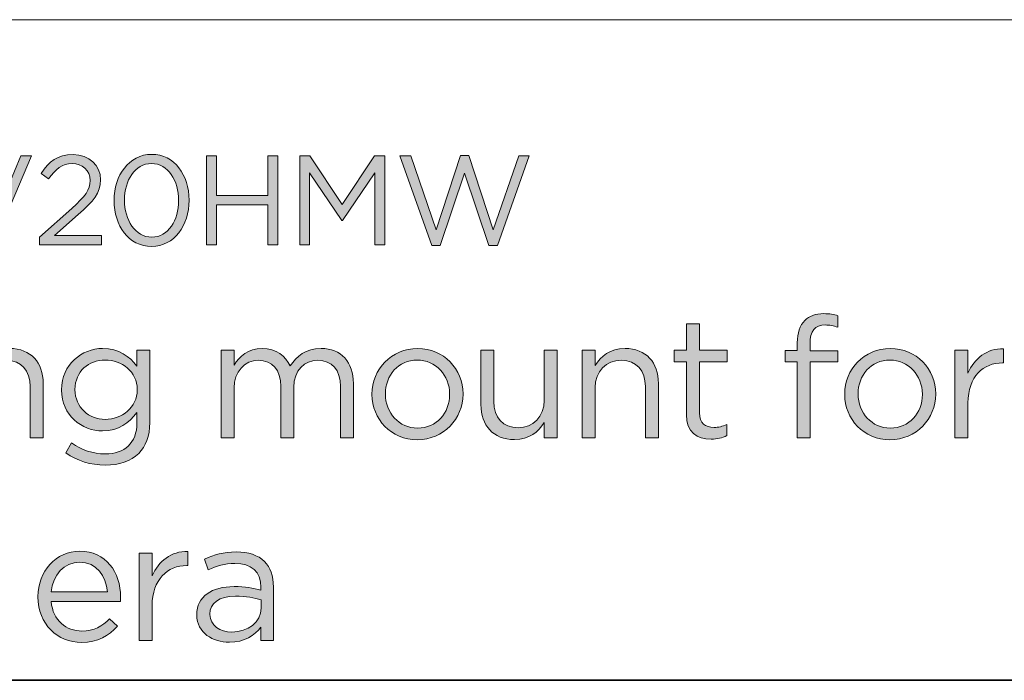
# Model space of a CAD drawing. Units: inches. Extents: x 0.5 to 16.1, y 0.5 to 11.2.
# Drawn here: x 12.2 to 13.2, y 0.5 to 1.2 of the extents above; entities that cross this region are included whole.
import ezdxf

# ---------------------------------------------------------------- set-up
doc = ezdxf.new("R2010")
doc.units = ezdxf.units.IN
doc.header["$MEASUREMENT"] = 0
doc.layers.add('Layer 1', color=7, linetype='Continuous', lineweight=0)

# ---------------------------------------------------------------- blocks, each defined once
blk = doc.blocks.new('Block_2')
at = {"layer": 'Layer 1', "true_color": 0x231f20, "transparency": 33554687}
h = blk.add_hatch(color=250, dxfattribs=at)
h.dxf.hatch_style = 2
edge = h.paths.add_edge_path()
edge.add_spline(control_points=[(12.0925, 1.0411), (12.0925, 1.0411), (12.1046, 1.0411), (12.1046, 1.0411), (12.1046, 1.0411), (12.1389, 0.9581), (12.1389, 0.9581), (12.1389, 0.9581), (12.1734, 1.0411), (12.1734, 1.0411), (12.1734, 1.0411), (12.1851, 1.0411), (12.1851, 1.0411), (12.1851, 1.0411), (12.1436, 0.944), (12.1436, 0.944), (12.1436, 0.944), (12.134, 0.944), (12.134, 0.944), (12.134, 0.944), (12.0925, 1.0411), (12.0925, 1.0411)], knot_values=[0, 0, 0, 0, 1, 1, 1, 2, 2, 2, 3, 3, 3, 4, 4, 4, 5, 5, 5, 6, 6, 6, 7, 7, 7, 7], degree=3, periodic=0)
h = blk.add_hatch(color=250, dxfattribs=at)
h.dxf.hatch_style = 2
edge = h.paths.add_edge_path()
edge.add_spline(control_points=[(12.1937, 0.9531), (12.1937, 0.9531), (12.2287, 0.984), (12.2287, 0.984), (12.2434, 0.9972), (12.2488, 1.0046), (12.2488, 1.0143), (12.2488, 1.0256), (12.2398, 1.0327), (12.2294, 1.0327), (12.2183, 1.0327), (12.2112, 1.0269), (12.2035, 1.0162), (12.2035, 1.0162), (12.1955, 1.022), (12.1955, 1.022), (12.2041, 1.0349), (12.2132, 1.0425), (12.2302, 1.0425), (12.2475, 1.0425), (12.2601, 1.0309), (12.2601, 1.0152), (12.2601, 1.0152), (12.2601, 1.015), (12.2601, 1.015), (12.2601, 1.0009), (12.2526, 0.9922), (12.2357, 0.9775), (12.2357, 0.9775), (12.2099, 0.9546), (12.2099, 0.9546), (12.2099, 0.9546), (12.261, 0.9546), (12.261, 0.9546), (12.261, 0.9546), (12.261, 0.9447), (12.261, 0.9447), (12.261, 0.9447), (12.1937, 0.9447), (12.1937, 0.9447), (12.1937, 0.9447), (12.1937, 0.9531), (12.1937, 0.9531)], knot_values=[0, 0, 0, 0, 1, 1, 1, 2, 2, 2, 3, 3, 3, 4, 4, 4, 5, 5, 5, 6, 6, 6, 7, 7, 7, 8, 8, 8, 9, 9, 9, 10, 10, 10, 11, 11, 11, 12, 12, 12, 13, 13, 13, 14, 14, 14, 14], degree=3, periodic=0)
h = blk.add_hatch(color=250, dxfattribs=at)
h.dxf.hatch_style = 2
edge = h.paths.add_edge_path()
edge.add_spline(control_points=[(12.3448, 0.9926), (12.3448, 0.9926), (12.3448, 0.9929), (12.3448, 0.9929), (12.3448, 1.014), (12.3333, 1.0329), (12.3154, 1.0329), (12.2973, 1.0329), (12.286, 1.0144), (12.286, 0.9932), (12.286, 0.9932), (12.286, 0.9929), (12.286, 0.9929), (12.286, 0.9718), (12.2976, 0.953), (12.3156, 0.953), (12.3337, 0.953), (12.3448, 0.9716), (12.3448, 0.9926)], knot_values=[0, 0, 0, 0, 1, 1, 1, 2, 2, 2, 3, 3, 3, 4, 4, 4, 5, 5, 5, 6, 6, 6, 6], degree=3, periodic=0)
edge = h.paths.add_edge_path()
edge.add_spline(control_points=[(12.2747, 0.9926), (12.2747, 0.9926), (12.2747, 0.9929), (12.2747, 0.9929), (12.2747, 1.0199), (12.2908, 1.0428), (12.3156, 1.0428), (12.3404, 1.0428), (12.3561, 1.0202), (12.3561, 0.9932), (12.3561, 0.9932), (12.3561, 0.9929), (12.3561, 0.9929), (12.3561, 0.9659), (12.3402, 0.943), (12.3154, 0.943), (12.2904, 0.943), (12.2747, 0.9656), (12.2747, 0.9926)], knot_values=[0, 0, 0, 0, 1, 1, 1, 2, 2, 2, 3, 3, 3, 4, 4, 4, 5, 5, 5, 6, 6, 6, 6], degree=3, periodic=0)
h = blk.add_hatch(color=250, dxfattribs=at)
h.dxf.hatch_style = 2
edge = h.paths.add_edge_path()
edge.add_spline(control_points=[(12.3749, 1.0411), (12.3749, 1.0411), (12.3858, 1.0411), (12.3858, 1.0411), (12.3858, 1.0411), (12.3858, 0.9983), (12.3858, 0.9983), (12.3858, 0.9983), (12.4415, 0.9983), (12.4415, 0.9983), (12.4415, 0.9983), (12.4415, 1.0411), (12.4415, 1.0411), (12.4415, 1.0411), (12.4523, 1.0411), (12.4523, 1.0411), (12.4523, 1.0411), (12.4523, 0.9447), (12.4523, 0.9447), (12.4523, 0.9447), (12.4415, 0.9447), (12.4415, 0.9447), (12.4415, 0.9447), (12.4415, 0.9881), (12.4415, 0.9881), (12.4415, 0.9881), (12.3858, 0.9881), (12.3858, 0.9881), (12.3858, 0.9881), (12.3858, 0.9447), (12.3858, 0.9447), (12.3858, 0.9447), (12.3749, 0.9447), (12.3749, 0.9447), (12.3749, 0.9447), (12.3749, 1.0411), (12.3749, 1.0411)], knot_values=[0, 0, 0, 0, 1, 1, 1, 2, 2, 2, 3, 3, 3, 4, 4, 4, 5, 5, 5, 6, 6, 6, 7, 7, 7, 8, 8, 8, 9, 9, 9, 10, 10, 10, 11, 11, 11, 12, 12, 12, 12], degree=3, periodic=0)
h = blk.add_hatch(color=250, dxfattribs=at)
h.dxf.hatch_style = 2
edge = h.paths.add_edge_path()
edge.add_spline(control_points=[(12.4762, 1.0411), (12.4762, 1.0411), (12.4873, 1.0411), (12.4873, 1.0411), (12.4873, 1.0411), (12.5224, 0.9885), (12.5224, 0.9885), (12.5224, 0.9885), (12.5575, 1.0411), (12.5575, 1.0411), (12.5575, 1.0411), (12.5685, 1.0411), (12.5685, 1.0411), (12.5685, 1.0411), (12.5685, 0.9447), (12.5685, 0.9447), (12.5685, 0.9447), (12.5576, 0.9447), (12.5576, 0.9447), (12.5576, 0.9447), (12.5576, 1.0228), (12.5576, 1.0228), (12.5576, 1.0228), (12.5225, 0.9712), (12.5225, 0.9712), (12.5225, 0.9712), (12.522, 0.9712), (12.522, 0.9712), (12.522, 0.9712), (12.4868, 1.0227), (12.4868, 1.0227), (12.4868, 1.0227), (12.4868, 0.9447), (12.4868, 0.9447), (12.4868, 0.9447), (12.4762, 0.9447), (12.4762, 0.9447), (12.4762, 0.9447), (12.4762, 1.0411), (12.4762, 1.0411)], knot_values=[0, 0, 0, 0, 1, 1, 1, 2, 2, 2, 3, 3, 3, 4, 4, 4, 5, 5, 5, 6, 6, 6, 7, 7, 7, 8, 8, 8, 9, 9, 9, 10, 10, 10, 11, 11, 11, 12, 12, 12, 13, 13, 13, 13], degree=3, periodic=0)
h = blk.add_hatch(color=250, dxfattribs=at)
h.dxf.hatch_style = 2
edge = h.paths.add_edge_path()
edge.add_spline(control_points=[(12.585, 1.0411), (12.585, 1.0411), (12.5968, 1.0411), (12.5968, 1.0411), (12.5968, 1.0411), (12.6244, 0.9608), (12.6244, 0.9608), (12.6244, 0.9608), (12.6508, 1.0414), (12.6508, 1.0414), (12.6508, 1.0414), (12.6598, 1.0414), (12.6598, 1.0414), (12.6598, 1.0414), (12.6862, 0.9608), (12.6862, 0.9608), (12.6862, 0.9608), (12.7138, 1.0411), (12.7138, 1.0411), (12.7138, 1.0411), (12.7252, 1.0411), (12.7252, 1.0411), (12.7252, 1.0411), (12.6908, 0.944), (12.6908, 0.944), (12.6908, 0.944), (12.6815, 0.944), (12.6815, 0.944), (12.6815, 0.944), (12.6551, 1.0223), (12.6551, 1.0223), (12.6551, 1.0223), (12.6285, 0.944), (12.6285, 0.944), (12.6285, 0.944), (12.6194, 0.944), (12.6194, 0.944), (12.6194, 0.944), (12.585, 1.0411), (12.585, 1.0411)], knot_values=[0, 0, 0, 0, 1, 1, 1, 2, 2, 2, 3, 3, 3, 4, 4, 4, 5, 5, 5, 6, 6, 6, 7, 7, 7, 8, 8, 8, 9, 9, 9, 10, 10, 10, 11, 11, 11, 12, 12, 12, 13, 13, 13, 13], degree=3, periodic=0)
at = {"layer": 'Layer 1'}
for points, knots in [([(12.0925, 1.0411), (12.0925, 1.0411), (12.1046, 1.0411), (12.1046, 1.0411), (12.1046, 1.0411), (12.1389, 0.9581), (12.1389, 0.9581), (12.1389, 0.9581), (12.1734, 1.0411), (12.1734, 1.0411), (12.1734, 1.0411), (12.1851, 1.0411), (12.1851, 1.0411), (12.1851, 1.0411), (12.1436, 0.944), (12.1436, 0.944), (12.1436, 0.944), (12.134, 0.944), (12.134, 0.944), (12.134, 0.944), (12.0925, 1.0411), (12.0925, 1.0411)], [0, 0, 0, 0, 1, 1, 1, 2, 2, 2, 3, 3, 3, 4, 4, 4, 5, 5, 5, 6, 6, 6, 7, 7, 7, 7]), ([(12.1937, 0.9531), (12.1937, 0.9531), (12.2287, 0.984), (12.2287, 0.984), (12.2434, 0.9972), (12.2488, 1.0046), (12.2488, 1.0143), (12.2488, 1.0256), (12.2398, 1.0327), (12.2294, 1.0327), (12.2183, 1.0327), (12.2112, 1.0269), (12.2035, 1.0162), (12.2035, 1.0162), (12.1955, 1.022), (12.1955, 1.022), (12.2041, 1.0349), (12.2132, 1.0425), (12.2302, 1.0425), (12.2475, 1.0425), (12.2601, 1.0309), (12.2601, 1.0152), (12.2601, 1.0152), (12.2601, 1.015), (12.2601, 1.015), (12.2601, 1.0009), (12.2526, 0.9922), (12.2357, 0.9775), (12.2357, 0.9775), (12.2099, 0.9546), (12.2099, 0.9546), (12.2099, 0.9546), (12.261, 0.9546), (12.261, 0.9546), (12.261, 0.9546), (12.261, 0.9447), (12.261, 0.9447), (12.261, 0.9447), (12.1937, 0.9447), (12.1937, 0.9447), (12.1937, 0.9447), (12.1937, 0.9531), (12.1937, 0.9531)], [0, 0, 0, 0, 1, 1, 1, 2, 2, 2, 3, 3, 3, 4, 4, 4, 5, 5, 5, 6, 6, 6, 7, 7, 7, 8, 8, 8, 9, 9, 9, 10, 10, 10, 11, 11, 11, 12, 12, 12, 13, 13, 13, 14, 14, 14, 14]), ([(12.2747, 0.9926), (12.2747, 0.9926), (12.2747, 0.9929), (12.2747, 0.9929), (12.2747, 1.0199), (12.2908, 1.0428), (12.3156, 1.0428), (12.3404, 1.0428), (12.3561, 1.0202), (12.3561, 0.9932), (12.3561, 0.9932), (12.3561, 0.9929), (12.3561, 0.9929), (12.3561, 0.9659), (12.3402, 0.943), (12.3154, 0.943), (12.2904, 0.943), (12.2747, 0.9656), (12.2747, 0.9926)], [0, 0, 0, 0, 1, 1, 1, 2, 2, 2, 3, 3, 3, 4, 4, 4, 5, 5, 5, 6, 6, 6, 6]), ([(12.3749, 1.0411), (12.3749, 1.0411), (12.3858, 1.0411), (12.3858, 1.0411), (12.3858, 1.0411), (12.3858, 0.9983), (12.3858, 0.9983), (12.3858, 0.9983), (12.4415, 0.9983), (12.4415, 0.9983), (12.4415, 0.9983), (12.4415, 1.0411), (12.4415, 1.0411), (12.4415, 1.0411), (12.4523, 1.0411), (12.4523, 1.0411), (12.4523, 1.0411), (12.4523, 0.9447), (12.4523, 0.9447), (12.4523, 0.9447), (12.4415, 0.9447), (12.4415, 0.9447), (12.4415, 0.9447), (12.4415, 0.9881), (12.4415, 0.9881), (12.4415, 0.9881), (12.3858, 0.9881), (12.3858, 0.9881), (12.3858, 0.9881), (12.3858, 0.9447), (12.3858, 0.9447), (12.3858, 0.9447), (12.3749, 0.9447), (12.3749, 0.9447), (12.3749, 0.9447), (12.3749, 1.0411), (12.3749, 1.0411)], [0, 0, 0, 0, 1, 1, 1, 2, 2, 2, 3, 3, 3, 4, 4, 4, 5, 5, 5, 6, 6, 6, 7, 7, 7, 8, 8, 8, 9, 9, 9, 10, 10, 10, 11, 11, 11, 12, 12, 12, 12]), ([(12.4762, 1.0411), (12.4762, 1.0411), (12.4873, 1.0411), (12.4873, 1.0411), (12.4873, 1.0411), (12.5224, 0.9885), (12.5224, 0.9885), (12.5224, 0.9885), (12.5575, 1.0411), (12.5575, 1.0411), (12.5575, 1.0411), (12.5685, 1.0411), (12.5685, 1.0411), (12.5685, 1.0411), (12.5685, 0.9447), (12.5685, 0.9447), (12.5685, 0.9447), (12.5576, 0.9447), (12.5576, 0.9447), (12.5576, 0.9447), (12.5576, 1.0228), (12.5576, 1.0228), (12.5576, 1.0228), (12.5225, 0.9712), (12.5225, 0.9712), (12.5225, 0.9712), (12.522, 0.9712), (12.522, 0.9712), (12.522, 0.9712), (12.4868, 1.0227), (12.4868, 1.0227), (12.4868, 1.0227), (12.4868, 0.9447), (12.4868, 0.9447), (12.4868, 0.9447), (12.4762, 0.9447), (12.4762, 0.9447), (12.4762, 0.9447), (12.4762, 1.0411), (12.4762, 1.0411)], [0, 0, 0, 0, 1, 1, 1, 2, 2, 2, 3, 3, 3, 4, 4, 4, 5, 5, 5, 6, 6, 6, 7, 7, 7, 8, 8, 8, 9, 9, 9, 10, 10, 10, 11, 11, 11, 12, 12, 12, 13, 13, 13, 13]), ([(12.585, 1.0411), (12.585, 1.0411), (12.5968, 1.0411), (12.5968, 1.0411), (12.5968, 1.0411), (12.6244, 0.9608), (12.6244, 0.9608), (12.6244, 0.9608), (12.6508, 1.0414), (12.6508, 1.0414), (12.6508, 1.0414), (12.6598, 1.0414), (12.6598, 1.0414), (12.6598, 1.0414), (12.6862, 0.9608), (12.6862, 0.9608), (12.6862, 0.9608), (12.7138, 1.0411), (12.7138, 1.0411), (12.7138, 1.0411), (12.7252, 1.0411), (12.7252, 1.0411), (12.7252, 1.0411), (12.6908, 0.944), (12.6908, 0.944), (12.6908, 0.944), (12.6815, 0.944), (12.6815, 0.944), (12.6815, 0.944), (12.6551, 1.0223), (12.6551, 1.0223), (12.6551, 1.0223), (12.6285, 0.944), (12.6285, 0.944), (12.6285, 0.944), (12.6194, 0.944), (12.6194, 0.944), (12.6194, 0.944), (12.585, 1.0411), (12.585, 1.0411)], [0, 0, 0, 0, 1, 1, 1, 2, 2, 2, 3, 3, 3, 4, 4, 4, 5, 5, 5, 6, 6, 6, 7, 7, 7, 8, 8, 8, 9, 9, 9, 10, 10, 10, 11, 11, 11, 12, 12, 12, 13, 13, 13, 13]), ([(12.3448, 0.9926), (12.3448, 0.9926), (12.3448, 0.9929), (12.3448, 0.9929), (12.3448, 1.014), (12.3333, 1.0329), (12.3154, 1.0329), (12.2973, 1.0329), (12.286, 1.0144), (12.286, 0.9932), (12.286, 0.9932), (12.286, 0.9929), (12.286, 0.9929), (12.286, 0.9718), (12.2976, 0.953), (12.3156, 0.953), (12.3337, 0.953), (12.3448, 0.9716), (12.3448, 0.9926)], [0, 0, 0, 0, 1, 1, 1, 2, 2, 2, 3, 3, 3, 4, 4, 4, 5, 5, 5, 6, 6, 6, 6])]:
    blk.add_open_spline(points, degree=3, knots=knots, dxfattribs=at)
blk = doc.blocks.new('Block_3')
at = {"layer": 'Layer 1', "true_color": 0x231f20, "transparency": 33554687}
h = blk.add_hatch(color=250, dxfattribs=at)
h.dxf.hatch_style = 2
edge = h.paths.add_edge_path()
edge.add_spline(control_points=[(13.0161, 0.8177), (13.0161, 0.8177), (13.0031, 0.8177), (13.0031, 0.8177), (13.0031, 0.8177), (13.0031, 0.83), (13.0031, 0.83), (13.0031, 0.83), (13.0161, 0.83), (13.0161, 0.83), (13.0161, 0.83), (13.0161, 0.8382), (13.0161, 0.8382), (13.0161, 0.8491), (13.019, 0.8573), (13.0243, 0.8626), (13.0291, 0.8674), (13.0361, 0.87), (13.0447, 0.87), (13.0513, 0.87), (13.0557, 0.8692), (13.0603, 0.8676), (13.0603, 0.8676), (13.0603, 0.8553), (13.0603, 0.8553), (13.0551, 0.8568), (13.0513, 0.8577), (13.0465, 0.8577), (13.0355, 0.8577), (13.03, 0.8511), (13.03, 0.8375), (13.03, 0.8375), (13.03, 0.8298), (13.03, 0.8298), (13.03, 0.8298), (13.0601, 0.8298), (13.0601, 0.8298), (13.0601, 0.8298), (13.0601, 0.8177), (13.0601, 0.8177), (13.0601, 0.8177), (13.0302, 0.8177), (13.0302, 0.8177), (13.0302, 0.8177), (13.0302, 0.7354), (13.0302, 0.7354), (13.0302, 0.7354), (13.0161, 0.7354), (13.0161, 0.7354), (13.0161, 0.7354), (13.0161, 0.8177), (13.0161, 0.8177)], knot_values=[0, 0, 0, 0, 1, 1, 1, 2, 2, 2, 3, 3, 3, 4, 4, 4, 5, 5, 5, 6, 6, 6, 7, 7, 7, 8, 8, 8, 9, 9, 9, 10, 10, 10, 11, 11, 11, 12, 12, 12, 13, 13, 13, 14, 14, 14, 15, 15, 15, 16, 16, 16, 17, 17, 17, 17], degree=3, periodic=0)
h = blk.add_hatch(color=250, dxfattribs=at)
h.dxf.hatch_style = 2
edge = h.paths.add_edge_path()
edge.add_spline(control_points=[(12.8958, 0.7605), (12.8958, 0.7605), (12.8958, 0.8177), (12.8958, 0.8177), (12.8958, 0.8177), (12.8826, 0.8177), (12.8826, 0.8177), (12.8826, 0.8177), (12.8826, 0.8302), (12.8826, 0.8302), (12.8826, 0.8302), (12.8958, 0.8302), (12.8958, 0.8302), (12.8958, 0.8302), (12.8958, 0.8588), (12.8958, 0.8588), (12.8958, 0.8588), (12.91, 0.8588), (12.91, 0.8588), (12.91, 0.8588), (12.91, 0.8302), (12.91, 0.8302), (12.91, 0.8302), (12.94, 0.8302), (12.94, 0.8302), (12.94, 0.8302), (12.94, 0.8177), (12.94, 0.8177), (12.94, 0.8177), (12.91, 0.8177), (12.91, 0.8177), (12.91, 0.8177), (12.91, 0.7624), (12.91, 0.7624), (12.91, 0.7508), (12.9164, 0.7466), (12.9259, 0.7466), (12.9307, 0.7466), (12.9347, 0.7475), (12.9397, 0.7499), (12.9397, 0.7499), (12.9397, 0.7378), (12.9397, 0.7378), (12.9347, 0.7352), (12.9294, 0.7338), (12.9226, 0.7338), (12.9074, 0.7338), (12.8958, 0.7413), (12.8958, 0.7605)], knot_values=[0, 0, 0, 0, 1, 1, 1, 2, 2, 2, 3, 3, 3, 4, 4, 4, 5, 5, 5, 6, 6, 6, 7, 7, 7, 8, 8, 8, 9, 9, 9, 10, 10, 10, 11, 11, 11, 12, 12, 12, 13, 13, 13, 14, 14, 14, 15, 15, 15, 16, 16, 16, 16], degree=3, periodic=0)
h = blk.add_hatch(color=250, dxfattribs=at)
h.dxf.hatch_style = 2
edge = h.paths.add_edge_path()
edge.add_spline(control_points=[(12.115, 0.8302), (12.115, 0.8302), (12.1291, 0.8302), (12.1291, 0.8302), (12.1291, 0.8302), (12.1291, 0.8137), (12.1291, 0.8137), (12.1353, 0.8239), (12.1452, 0.8322), (12.1615, 0.8322), (12.1844, 0.8322), (12.1978, 0.8168), (12.1978, 0.7943), (12.1978, 0.7943), (12.1978, 0.7354), (12.1978, 0.7354), (12.1978, 0.7354), (12.1837, 0.7354), (12.1837, 0.7354), (12.1837, 0.7354), (12.1837, 0.7908), (12.1837, 0.7908), (12.1837, 0.8084), (12.1742, 0.8194), (12.1575, 0.8194), (12.1412, 0.8194), (12.1291, 0.8075), (12.1291, 0.7897), (12.1291, 0.7897), (12.1291, 0.7354), (12.1291, 0.7354), (12.1291, 0.7354), (12.115, 0.7354), (12.115, 0.7354), (12.115, 0.7354), (12.115, 0.8302), (12.115, 0.8302)], knot_values=[0, 0, 0, 0, 1, 1, 1, 2, 2, 2, 3, 3, 3, 4, 4, 4, 5, 5, 5, 6, 6, 6, 7, 7, 7, 8, 8, 8, 9, 9, 9, 10, 10, 10, 11, 11, 11, 12, 12, 12, 12], degree=3, periodic=0)
h = blk.add_hatch(color=250, dxfattribs=at)
h.dxf.hatch_style = 2
edge = h.paths.add_edge_path()
edge.add_spline(control_points=[(12.2999, 0.7873), (12.2999, 0.7873), (12.2999, 0.7877), (12.2999, 0.7877), (12.2999, 0.8071), (12.283, 0.8197), (12.2651, 0.8197), (12.2471, 0.8197), (12.2323, 0.8073), (12.2323, 0.7878), (12.2323, 0.7878), (12.2323, 0.7875), (12.2323, 0.7875), (12.2323, 0.7684), (12.2475, 0.7552), (12.2651, 0.7552), (12.283, 0.7552), (12.2999, 0.7682), (12.2999, 0.7873)], knot_values=[0, 0, 0, 0, 1, 1, 1, 2, 2, 2, 3, 3, 3, 4, 4, 4, 5, 5, 5, 6, 6, 6, 6], degree=3, periodic=0)
edge = h.paths.add_edge_path()
edge.add_spline(control_points=[(12.2222, 0.7189), (12.2222, 0.7189), (12.2286, 0.7299), (12.2286, 0.7299), (12.2394, 0.722), (12.2515, 0.7178), (12.2651, 0.7178), (12.286, 0.7178), (12.2995, 0.7294), (12.2995, 0.7515), (12.2995, 0.7515), (12.2995, 0.7627), (12.2995, 0.7627), (12.2913, 0.7517), (12.2797, 0.7427), (12.2623, 0.7427), (12.2396, 0.7427), (12.2178, 0.7598), (12.2178, 0.7871), (12.2178, 0.7871), (12.2178, 0.7875), (12.2178, 0.7875), (12.2178, 0.8151), (12.2398, 0.8322), (12.2623, 0.8322), (12.2801, 0.8322), (12.2917, 0.8234), (12.2993, 0.8131), (12.2993, 0.8131), (12.2993, 0.8302), (12.2993, 0.8302), (12.2993, 0.8302), (12.3135, 0.8302), (12.3135, 0.8302), (12.3135, 0.8302), (12.3135, 0.7519), (12.3135, 0.7519), (12.3135, 0.7372), (12.3091, 0.7261), (12.3014, 0.7184), (12.2929, 0.7099), (12.2803, 0.7057), (12.2652, 0.7057), (12.2495, 0.7057), (12.2348, 0.7101), (12.2222, 0.7189)], knot_values=[0, 0, 0, 0, 1, 1, 1, 2, 2, 2, 3, 3, 3, 4, 4, 4, 5, 5, 5, 6, 6, 6, 7, 7, 7, 8, 8, 8, 9, 9, 9, 10, 10, 10, 11, 11, 11, 12, 12, 12, 13, 13, 13, 14, 14, 14, 15, 15, 15, 15], degree=3, periodic=0)
h = blk.add_hatch(color=250, dxfattribs=at)
h.dxf.hatch_style = 2
edge = h.paths.add_edge_path()
edge.add_spline(control_points=[(12.3908, 0.8302), (12.3908, 0.8302), (12.4049, 0.8302), (12.4049, 0.8302), (12.4049, 0.8302), (12.4049, 0.8142), (12.4049, 0.8142), (12.4111, 0.8236), (12.4196, 0.8322), (12.4355, 0.8322), (12.4509, 0.8322), (12.4608, 0.8239), (12.4659, 0.8133), (12.4727, 0.8238), (12.4828, 0.8322), (12.4993, 0.8322), (12.5211, 0.8322), (12.5345, 0.8175), (12.5345, 0.7941), (12.5345, 0.7941), (12.5345, 0.7354), (12.5345, 0.7354), (12.5345, 0.7354), (12.5204, 0.7354), (12.5204, 0.7354), (12.5204, 0.7354), (12.5204, 0.7908), (12.5204, 0.7908), (12.5204, 0.8091), (12.5112, 0.8194), (12.4958, 0.8194), (12.4815, 0.8194), (12.4698, 0.8087), (12.4698, 0.79), (12.4698, 0.79), (12.4698, 0.7354), (12.4698, 0.7354), (12.4698, 0.7354), (12.4557, 0.7354), (12.4557, 0.7354), (12.4557, 0.7354), (12.4557, 0.7911), (12.4557, 0.7911), (12.4557, 0.8089), (12.4463, 0.8194), (12.4313, 0.8194), (12.4163, 0.8194), (12.4049, 0.8069), (12.4049, 0.7895), (12.4049, 0.7895), (12.4049, 0.7354), (12.4049, 0.7354), (12.4049, 0.7354), (12.3908, 0.7354), (12.3908, 0.7354), (12.3908, 0.7354), (12.3908, 0.8302), (12.3908, 0.8302)], knot_values=[0, 0, 0, 0, 1, 1, 1, 2, 2, 2, 3, 3, 3, 4, 4, 4, 5, 5, 5, 6, 6, 6, 7, 7, 7, 8, 8, 8, 9, 9, 9, 10, 10, 10, 11, 11, 11, 12, 12, 12, 13, 13, 13, 14, 14, 14, 15, 15, 15, 16, 16, 16, 17, 17, 17, 18, 18, 18, 19, 19, 19, 19], degree=3, periodic=0)
h = blk.add_hatch(color=250, dxfattribs=at)
h.dxf.hatch_style = 2
edge = h.paths.add_edge_path()
edge.add_spline(control_points=[(12.6389, 0.7823), (12.6389, 0.7823), (12.6389, 0.7827), (12.6389, 0.7827), (12.6389, 0.803), (12.6237, 0.8197), (12.6037, 0.8197), (12.5832, 0.8197), (12.5691, 0.803), (12.5691, 0.7831), (12.5691, 0.7831), (12.5691, 0.7827), (12.5691, 0.7827), (12.5691, 0.7624), (12.5841, 0.7458), (12.6041, 0.7458), (12.6246, 0.7458), (12.6389, 0.7624), (12.6389, 0.7823)], knot_values=[0, 0, 0, 0, 1, 1, 1, 2, 2, 2, 3, 3, 3, 4, 4, 4, 5, 5, 5, 6, 6, 6, 6], degree=3, periodic=0)
edge = h.paths.add_edge_path()
edge.add_spline(control_points=[(12.5546, 0.7823), (12.5546, 0.7823), (12.5546, 0.7827), (12.5546, 0.7827), (12.5546, 0.8095), (12.5755, 0.8322), (12.6041, 0.8322), (12.6325, 0.8322), (12.6534, 0.8098), (12.6534, 0.7831), (12.6534, 0.7831), (12.6534, 0.7827), (12.6534, 0.7827), (12.6534, 0.7559), (12.6323, 0.7332), (12.6037, 0.7332), (12.5753, 0.7332), (12.5546, 0.7556), (12.5546, 0.7823)], knot_values=[0, 0, 0, 0, 1, 1, 1, 2, 2, 2, 3, 3, 3, 4, 4, 4, 5, 5, 5, 6, 6, 6, 6], degree=3, periodic=0)
h = blk.add_hatch(color=250, dxfattribs=at)
h.dxf.hatch_style = 2
edge = h.paths.add_edge_path()
edge.add_spline(control_points=[(12.6728, 0.7713), (12.6728, 0.7713), (12.6728, 0.8302), (12.6728, 0.8302), (12.6728, 0.8302), (12.6869, 0.8302), (12.6869, 0.8302), (12.6869, 0.8302), (12.6869, 0.7748), (12.6869, 0.7748), (12.6869, 0.7572), (12.6965, 0.7462), (12.7132, 0.7462), (12.7293, 0.7462), (12.7416, 0.7581), (12.7416, 0.7759), (12.7416, 0.7759), (12.7416, 0.8302), (12.7416, 0.8302), (12.7416, 0.8302), (12.7555, 0.8302), (12.7555, 0.8302), (12.7555, 0.8302), (12.7555, 0.7354), (12.7555, 0.7354), (12.7555, 0.7354), (12.7416, 0.7354), (12.7416, 0.7354), (12.7416, 0.7354), (12.7416, 0.7519), (12.7416, 0.7519), (12.7352, 0.7416), (12.7254, 0.7334), (12.7091, 0.7334), (12.6862, 0.7334), (12.6728, 0.7488), (12.6728, 0.7713)], knot_values=[0, 0, 0, 0, 1, 1, 1, 2, 2, 2, 3, 3, 3, 4, 4, 4, 5, 5, 5, 6, 6, 6, 7, 7, 7, 8, 8, 8, 9, 9, 9, 10, 10, 10, 11, 11, 11, 12, 12, 12, 12], degree=3, periodic=0)
h = blk.add_hatch(color=250, dxfattribs=at)
h.dxf.hatch_style = 2
edge = h.paths.add_edge_path()
edge.add_spline(control_points=[(12.7826, 0.8302), (12.7826, 0.8302), (12.7967, 0.8302), (12.7967, 0.8302), (12.7967, 0.8302), (12.7967, 0.8137), (12.7967, 0.8137), (12.803, 0.8239), (12.8128, 0.8322), (12.8292, 0.8322), (12.8521, 0.8322), (12.8655, 0.8168), (12.8655, 0.7943), (12.8655, 0.7943), (12.8655, 0.7354), (12.8655, 0.7354), (12.8655, 0.7354), (12.8513, 0.7354), (12.8513, 0.7354), (12.8513, 0.7354), (12.8513, 0.7908), (12.8513, 0.7908), (12.8513, 0.8084), (12.8418, 0.8194), (12.8251, 0.8194), (12.8088, 0.8194), (12.7967, 0.8075), (12.7967, 0.7897), (12.7967, 0.7897), (12.7967, 0.7354), (12.7967, 0.7354), (12.7967, 0.7354), (12.7826, 0.7354), (12.7826, 0.7354), (12.7826, 0.7354), (12.7826, 0.8302), (12.7826, 0.8302)], knot_values=[0, 0, 0, 0, 1, 1, 1, 2, 2, 2, 3, 3, 3, 4, 4, 4, 5, 5, 5, 6, 6, 6, 7, 7, 7, 8, 8, 8, 9, 9, 9, 10, 10, 10, 11, 11, 11, 12, 12, 12, 12], degree=3, periodic=0)
h = blk.add_hatch(color=250, dxfattribs=at)
h.dxf.hatch_style = 2
edge = h.paths.add_edge_path()
edge.add_spline(control_points=[(13.1519, 0.7823), (13.1519, 0.7823), (13.1519, 0.7827), (13.1519, 0.7827), (13.1519, 0.803), (13.1367, 0.8197), (13.1167, 0.8197), (13.0962, 0.8197), (13.0821, 0.803), (13.0821, 0.7831), (13.0821, 0.7831), (13.0821, 0.7827), (13.0821, 0.7827), (13.0821, 0.7624), (13.0971, 0.7458), (13.1171, 0.7458), (13.1376, 0.7458), (13.1519, 0.7624), (13.1519, 0.7823)], knot_values=[0, 0, 0, 0, 1, 1, 1, 2, 2, 2, 3, 3, 3, 4, 4, 4, 5, 5, 5, 6, 6, 6, 6], degree=3, periodic=0)
edge = h.paths.add_edge_path()
edge.add_spline(control_points=[(13.0676, 0.7823), (13.0676, 0.7823), (13.0676, 0.7827), (13.0676, 0.7827), (13.0676, 0.8095), (13.0885, 0.8322), (13.1171, 0.8322), (13.1455, 0.8322), (13.1664, 0.8098), (13.1664, 0.7831), (13.1664, 0.7831), (13.1664, 0.7827), (13.1664, 0.7827), (13.1664, 0.7559), (13.1453, 0.7332), (13.1167, 0.7332), (13.0883, 0.7332), (13.0676, 0.7556), (13.0676, 0.7823)], knot_values=[0, 0, 0, 0, 1, 1, 1, 2, 2, 2, 3, 3, 3, 4, 4, 4, 5, 5, 5, 6, 6, 6, 6], degree=3, periodic=0)
h = blk.add_hatch(color=250, dxfattribs=at)
h.dxf.hatch_style = 2
edge = h.paths.add_edge_path()
edge.add_spline(control_points=[(13.1872, 0.8302), (13.1872, 0.8302), (13.2014, 0.8302), (13.2014, 0.8302), (13.2014, 0.8302), (13.2014, 0.8054), (13.2014, 0.8054), (13.2083, 0.8212), (13.2221, 0.8326), (13.24, 0.8318), (13.24, 0.8318), (13.24, 0.8166), (13.24, 0.8166), (13.24, 0.8166), (13.2389, 0.8166), (13.2389, 0.8166), (13.2182, 0.8166), (13.2014, 0.8018), (13.2014, 0.7732), (13.2014, 0.7732), (13.2014, 0.7354), (13.2014, 0.7354), (13.2014, 0.7354), (13.1872, 0.7354), (13.1872, 0.7354), (13.1872, 0.7354), (13.1872, 0.8302), (13.1872, 0.8302)], knot_values=[0, 0, 0, 0, 1, 1, 1, 2, 2, 2, 3, 3, 3, 4, 4, 4, 5, 5, 5, 6, 6, 6, 7, 7, 7, 8, 8, 8, 9, 9, 9, 9], degree=3, periodic=0)
h = blk.add_hatch(color=250, dxfattribs=at)
h.dxf.hatch_style = 2
edge = h.paths.add_edge_path()
edge.add_spline(control_points=[(12.2675, 0.5681), (12.266, 0.5853), (12.2561, 0.6004), (12.2372, 0.6004), (12.2207, 0.6004), (12.2083, 0.5866), (12.2064, 0.5681), (12.2064, 0.5681), (12.2675, 0.5681), (12.2675, 0.5681)], knot_values=[0, 0, 0, 0, 1, 1, 1, 2, 2, 2, 3, 3, 3, 3], degree=3, periodic=0)
edge = h.paths.add_edge_path()
edge.add_spline(control_points=[(12.1921, 0.5626), (12.1921, 0.5626), (12.1921, 0.563), (12.1921, 0.563), (12.1921, 0.5903), (12.2114, 0.6123), (12.2376, 0.6123), (12.2656, 0.6123), (12.2818, 0.5899), (12.2818, 0.5622), (12.2818, 0.5604), (12.2818, 0.5593), (12.2816, 0.5576), (12.2816, 0.5576), (12.2064, 0.5576), (12.2064, 0.5576), (12.2084, 0.5371), (12.2229, 0.5256), (12.2398, 0.5256), (12.2528, 0.5256), (12.262, 0.5309), (12.2697, 0.5389), (12.2697, 0.5389), (12.2785, 0.5311), (12.2785, 0.5311), (12.2689, 0.5204), (12.2574, 0.5133), (12.2394, 0.5133), (12.2134, 0.5133), (12.1921, 0.5333), (12.1921, 0.5626)], knot_values=[0, 0, 0, 0, 1, 1, 1, 2, 2, 2, 3, 3, 3, 4, 4, 4, 5, 5, 5, 6, 6, 6, 7, 7, 7, 8, 8, 8, 9, 9, 9, 10, 10, 10, 10], degree=3, periodic=0)
h = blk.add_hatch(color=250, dxfattribs=at)
h.dxf.hatch_style = 2
edge = h.paths.add_edge_path()
edge.add_spline(control_points=[(12.3019, 0.6103), (12.3019, 0.6103), (12.316, 0.6103), (12.316, 0.6103), (12.316, 0.6103), (12.316, 0.5855), (12.316, 0.5855), (12.323, 0.6013), (12.3367, 0.6126), (12.3547, 0.6119), (12.3547, 0.6119), (12.3547, 0.5967), (12.3547, 0.5967), (12.3547, 0.5967), (12.3536, 0.5967), (12.3536, 0.5967), (12.3329, 0.5967), (12.316, 0.5818), (12.316, 0.5532), (12.316, 0.5532), (12.316, 0.5155), (12.316, 0.5155), (12.316, 0.5155), (12.3019, 0.5155), (12.3019, 0.5155), (12.3019, 0.5155), (12.3019, 0.6103), (12.3019, 0.6103)], knot_values=[0, 0, 0, 0, 1, 1, 1, 2, 2, 2, 3, 3, 3, 4, 4, 4, 5, 5, 5, 6, 6, 6, 7, 7, 7, 8, 8, 8, 9, 9, 9, 9], degree=3, periodic=0)
h = blk.add_hatch(color=250, dxfattribs=at)
h.dxf.hatch_style = 2
edge = h.paths.add_edge_path()
edge.add_spline(control_points=[(12.4342, 0.5503), (12.4342, 0.5503), (12.4342, 0.5595), (12.4342, 0.5595), (12.4273, 0.5615), (12.4179, 0.5635), (12.4064, 0.5635), (12.3886, 0.5635), (12.3787, 0.5558), (12.3787, 0.5439), (12.3787, 0.5439), (12.3787, 0.5435), (12.3787, 0.5435), (12.3787, 0.5316), (12.3897, 0.5246), (12.4025, 0.5246), (12.4199, 0.5246), (12.4342, 0.5353), (12.4342, 0.5503)], knot_values=[0, 0, 0, 0, 1, 1, 1, 2, 2, 2, 3, 3, 3, 4, 4, 4, 5, 5, 5, 6, 6, 6, 6], degree=3, periodic=0)
edge = h.paths.add_edge_path()
edge.add_spline(control_points=[(12.3644, 0.543), (12.3644, 0.543), (12.3644, 0.5433), (12.3644, 0.5433), (12.3644, 0.5633), (12.3809, 0.5739), (12.4049, 0.5739), (12.417, 0.5739), (12.4256, 0.5723), (12.4341, 0.5699), (12.4341, 0.5699), (12.4341, 0.5732), (12.4341, 0.5732), (12.4341, 0.5903), (12.4236, 0.5991), (12.4058, 0.5991), (12.3946, 0.5991), (12.3859, 0.5961), (12.377, 0.5921), (12.377, 0.5921), (12.3728, 0.6037), (12.3728, 0.6037), (12.3833, 0.6084), (12.3935, 0.6115), (12.4073, 0.6115), (12.4207, 0.6115), (12.4309, 0.608), (12.4379, 0.6011), (12.4443, 0.5947), (12.4476, 0.5855), (12.4476, 0.5734), (12.4476, 0.5734), (12.4476, 0.5155), (12.4476, 0.5155), (12.4476, 0.5155), (12.4341, 0.5155), (12.4341, 0.5155), (12.4341, 0.5155), (12.4341, 0.5298), (12.4341, 0.5298), (12.4275, 0.5212), (12.4165, 0.5135), (12.3998, 0.5135), (12.3822, 0.5135), (12.3644, 0.5235), (12.3644, 0.543)], knot_values=[0, 0, 0, 0, 1, 1, 1, 2, 2, 2, 3, 3, 3, 4, 4, 4, 5, 5, 5, 6, 6, 6, 7, 7, 7, 8, 8, 8, 9, 9, 9, 10, 10, 10, 11, 11, 11, 12, 12, 12, 13, 13, 13, 14, 14, 14, 15, 15, 15, 15], degree=3, periodic=0)
at = {"layer": 'Layer 1'}
for points, knots in [([(13.0161, 0.8177), (13.0161, 0.8177), (13.0031, 0.8177), (13.0031, 0.8177), (13.0031, 0.8177), (13.0031, 0.83), (13.0031, 0.83), (13.0031, 0.83), (13.0161, 0.83), (13.0161, 0.83), (13.0161, 0.83), (13.0161, 0.8382), (13.0161, 0.8382), (13.0161, 0.8491), (13.019, 0.8573), (13.0243, 0.8626), (13.0291, 0.8674), (13.0361, 0.87), (13.0447, 0.87), (13.0513, 0.87), (13.0557, 0.8692), (13.0603, 0.8676), (13.0603, 0.8676), (13.0603, 0.8553), (13.0603, 0.8553), (13.0551, 0.8568), (13.0513, 0.8577), (13.0465, 0.8577), (13.0355, 0.8577), (13.03, 0.8511), (13.03, 0.8375), (13.03, 0.8375), (13.03, 0.8298), (13.03, 0.8298), (13.03, 0.8298), (13.0601, 0.8298), (13.0601, 0.8298), (13.0601, 0.8298), (13.0601, 0.8177), (13.0601, 0.8177), (13.0601, 0.8177), (13.0302, 0.8177), (13.0302, 0.8177), (13.0302, 0.8177), (13.0302, 0.7354), (13.0302, 0.7354), (13.0302, 0.7354), (13.0161, 0.7354), (13.0161, 0.7354), (13.0161, 0.7354), (13.0161, 0.8177), (13.0161, 0.8177)], [0, 0, 0, 0, 1, 1, 1, 2, 2, 2, 3, 3, 3, 4, 4, 4, 5, 5, 5, 6, 6, 6, 7, 7, 7, 8, 8, 8, 9, 9, 9, 10, 10, 10, 11, 11, 11, 12, 12, 12, 13, 13, 13, 14, 14, 14, 15, 15, 15, 16, 16, 16, 17, 17, 17, 17]), ([(12.8958, 0.7605), (12.8958, 0.7605), (12.8958, 0.8177), (12.8958, 0.8177), (12.8958, 0.8177), (12.8826, 0.8177), (12.8826, 0.8177), (12.8826, 0.8177), (12.8826, 0.8302), (12.8826, 0.8302), (12.8826, 0.8302), (12.8958, 0.8302), (12.8958, 0.8302), (12.8958, 0.8302), (12.8958, 0.8588), (12.8958, 0.8588), (12.8958, 0.8588), (12.91, 0.8588), (12.91, 0.8588), (12.91, 0.8588), (12.91, 0.8302), (12.91, 0.8302), (12.91, 0.8302), (12.94, 0.8302), (12.94, 0.8302), (12.94, 0.8302), (12.94, 0.8177), (12.94, 0.8177), (12.94, 0.8177), (12.91, 0.8177), (12.91, 0.8177), (12.91, 0.8177), (12.91, 0.7624), (12.91, 0.7624), (12.91, 0.7508), (12.9164, 0.7466), (12.9259, 0.7466), (12.9307, 0.7466), (12.9347, 0.7475), (12.9397, 0.7499), (12.9397, 0.7499), (12.9397, 0.7378), (12.9397, 0.7378), (12.9347, 0.7352), (12.9294, 0.7338), (12.9226, 0.7338), (12.9074, 0.7338), (12.8958, 0.7413), (12.8958, 0.7605)], [0, 0, 0, 0, 1, 1, 1, 2, 2, 2, 3, 3, 3, 4, 4, 4, 5, 5, 5, 6, 6, 6, 7, 7, 7, 8, 8, 8, 9, 9, 9, 10, 10, 10, 11, 11, 11, 12, 12, 12, 13, 13, 13, 14, 14, 14, 15, 15, 15, 16, 16, 16, 16]), ([(12.115, 0.8302), (12.115, 0.8302), (12.1291, 0.8302), (12.1291, 0.8302), (12.1291, 0.8302), (12.1291, 0.8137), (12.1291, 0.8137), (12.1353, 0.8239), (12.1452, 0.8322), (12.1615, 0.8322), (12.1844, 0.8322), (12.1978, 0.8168), (12.1978, 0.7943), (12.1978, 0.7943), (12.1978, 0.7354), (12.1978, 0.7354), (12.1978, 0.7354), (12.1837, 0.7354), (12.1837, 0.7354), (12.1837, 0.7354), (12.1837, 0.7908), (12.1837, 0.7908), (12.1837, 0.8084), (12.1742, 0.8194), (12.1575, 0.8194), (12.1412, 0.8194), (12.1291, 0.8075), (12.1291, 0.7897), (12.1291, 0.7897), (12.1291, 0.7354), (12.1291, 0.7354), (12.1291, 0.7354), (12.115, 0.7354), (12.115, 0.7354), (12.115, 0.7354), (12.115, 0.8302), (12.115, 0.8302)], [0, 0, 0, 0, 1, 1, 1, 2, 2, 2, 3, 3, 3, 4, 4, 4, 5, 5, 5, 6, 6, 6, 7, 7, 7, 8, 8, 8, 9, 9, 9, 10, 10, 10, 11, 11, 11, 12, 12, 12, 12]), ([(12.2222, 0.7189), (12.2222, 0.7189), (12.2286, 0.7299), (12.2286, 0.7299), (12.2394, 0.722), (12.2515, 0.7178), (12.2651, 0.7178), (12.286, 0.7178), (12.2995, 0.7294), (12.2995, 0.7515), (12.2995, 0.7515), (12.2995, 0.7627), (12.2995, 0.7627), (12.2913, 0.7517), (12.2797, 0.7427), (12.2623, 0.7427), (12.2396, 0.7427), (12.2178, 0.7598), (12.2178, 0.7871), (12.2178, 0.7871), (12.2178, 0.7875), (12.2178, 0.7875), (12.2178, 0.8151), (12.2398, 0.8322), (12.2623, 0.8322), (12.2801, 0.8322), (12.2917, 0.8234), (12.2993, 0.8131), (12.2993, 0.8131), (12.2993, 0.8302), (12.2993, 0.8302), (12.2993, 0.8302), (12.3135, 0.8302), (12.3135, 0.8302), (12.3135, 0.8302), (12.3135, 0.7519), (12.3135, 0.7519), (12.3135, 0.7372), (12.3091, 0.7261), (12.3014, 0.7184), (12.2929, 0.7099), (12.2803, 0.7057), (12.2652, 0.7057), (12.2495, 0.7057), (12.2348, 0.7101), (12.2222, 0.7189)], [0, 0, 0, 0, 1, 1, 1, 2, 2, 2, 3, 3, 3, 4, 4, 4, 5, 5, 5, 6, 6, 6, 7, 7, 7, 8, 8, 8, 9, 9, 9, 10, 10, 10, 11, 11, 11, 12, 12, 12, 13, 13, 13, 14, 14, 14, 15, 15, 15, 15]), ([(12.3908, 0.8302), (12.3908, 0.8302), (12.4049, 0.8302), (12.4049, 0.8302), (12.4049, 0.8302), (12.4049, 0.8142), (12.4049, 0.8142), (12.4111, 0.8236), (12.4196, 0.8322), (12.4355, 0.8322), (12.4509, 0.8322), (12.4608, 0.8239), (12.4659, 0.8133), (12.4727, 0.8238), (12.4828, 0.8322), (12.4993, 0.8322), (12.5211, 0.8322), (12.5345, 0.8175), (12.5345, 0.7941), (12.5345, 0.7941), (12.5345, 0.7354), (12.5345, 0.7354), (12.5345, 0.7354), (12.5204, 0.7354), (12.5204, 0.7354), (12.5204, 0.7354), (12.5204, 0.7908), (12.5204, 0.7908), (12.5204, 0.8091), (12.5112, 0.8194), (12.4958, 0.8194), (12.4815, 0.8194), (12.4698, 0.8087), (12.4698, 0.79), (12.4698, 0.79), (12.4698, 0.7354), (12.4698, 0.7354), (12.4698, 0.7354), (12.4557, 0.7354), (12.4557, 0.7354), (12.4557, 0.7354), (12.4557, 0.7911), (12.4557, 0.7911), (12.4557, 0.8089), (12.4463, 0.8194), (12.4313, 0.8194), (12.4163, 0.8194), (12.4049, 0.8069), (12.4049, 0.7895), (12.4049, 0.7895), (12.4049, 0.7354), (12.4049, 0.7354), (12.4049, 0.7354), (12.3908, 0.7354), (12.3908, 0.7354), (12.3908, 0.7354), (12.3908, 0.8302), (12.3908, 0.8302)], [0, 0, 0, 0, 1, 1, 1, 2, 2, 2, 3, 3, 3, 4, 4, 4, 5, 5, 5, 6, 6, 6, 7, 7, 7, 8, 8, 8, 9, 9, 9, 10, 10, 10, 11, 11, 11, 12, 12, 12, 13, 13, 13, 14, 14, 14, 15, 15, 15, 16, 16, 16, 17, 17, 17, 18, 18, 18, 19, 19, 19, 19]), ([(12.5546, 0.7823), (12.5546, 0.7823), (12.5546, 0.7827), (12.5546, 0.7827), (12.5546, 0.8095), (12.5755, 0.8322), (12.6041, 0.8322), (12.6325, 0.8322), (12.6534, 0.8098), (12.6534, 0.7831), (12.6534, 0.7831), (12.6534, 0.7827), (12.6534, 0.7827), (12.6534, 0.7559), (12.6323, 0.7332), (12.6037, 0.7332), (12.5753, 0.7332), (12.5546, 0.7556), (12.5546, 0.7823)], [0, 0, 0, 0, 1, 1, 1, 2, 2, 2, 3, 3, 3, 4, 4, 4, 5, 5, 5, 6, 6, 6, 6]), ([(12.6728, 0.7713), (12.6728, 0.7713), (12.6728, 0.8302), (12.6728, 0.8302), (12.6728, 0.8302), (12.6869, 0.8302), (12.6869, 0.8302), (12.6869, 0.8302), (12.6869, 0.7748), (12.6869, 0.7748), (12.6869, 0.7572), (12.6965, 0.7462), (12.7132, 0.7462), (12.7293, 0.7462), (12.7416, 0.7581), (12.7416, 0.7759), (12.7416, 0.7759), (12.7416, 0.8302), (12.7416, 0.8302), (12.7416, 0.8302), (12.7555, 0.8302), (12.7555, 0.8302), (12.7555, 0.8302), (12.7555, 0.7354), (12.7555, 0.7354), (12.7555, 0.7354), (12.7416, 0.7354), (12.7416, 0.7354), (12.7416, 0.7354), (12.7416, 0.7519), (12.7416, 0.7519), (12.7352, 0.7416), (12.7254, 0.7334), (12.7091, 0.7334), (12.6862, 0.7334), (12.6728, 0.7488), (12.6728, 0.7713)], [0, 0, 0, 0, 1, 1, 1, 2, 2, 2, 3, 3, 3, 4, 4, 4, 5, 5, 5, 6, 6, 6, 7, 7, 7, 8, 8, 8, 9, 9, 9, 10, 10, 10, 11, 11, 11, 12, 12, 12, 12]), ([(12.7826, 0.8302), (12.7826, 0.8302), (12.7967, 0.8302), (12.7967, 0.8302), (12.7967, 0.8302), (12.7967, 0.8137), (12.7967, 0.8137), (12.803, 0.8239), (12.8128, 0.8322), (12.8292, 0.8322), (12.8521, 0.8322), (12.8655, 0.8168), (12.8655, 0.7943), (12.8655, 0.7943), (12.8655, 0.7354), (12.8655, 0.7354), (12.8655, 0.7354), (12.8513, 0.7354), (12.8513, 0.7354), (12.8513, 0.7354), (12.8513, 0.7908), (12.8513, 0.7908), (12.8513, 0.8084), (12.8418, 0.8194), (12.8251, 0.8194), (12.8088, 0.8194), (12.7967, 0.8075), (12.7967, 0.7897), (12.7967, 0.7897), (12.7967, 0.7354), (12.7967, 0.7354), (12.7967, 0.7354), (12.7826, 0.7354), (12.7826, 0.7354), (12.7826, 0.7354), (12.7826, 0.8302), (12.7826, 0.8302)], [0, 0, 0, 0, 1, 1, 1, 2, 2, 2, 3, 3, 3, 4, 4, 4, 5, 5, 5, 6, 6, 6, 7, 7, 7, 8, 8, 8, 9, 9, 9, 10, 10, 10, 11, 11, 11, 12, 12, 12, 12]), ([(13.0676, 0.7823), (13.0676, 0.7823), (13.0676, 0.7827), (13.0676, 0.7827), (13.0676, 0.8095), (13.0885, 0.8322), (13.1171, 0.8322), (13.1455, 0.8322), (13.1664, 0.8098), (13.1664, 0.7831), (13.1664, 0.7831), (13.1664, 0.7827), (13.1664, 0.7827), (13.1664, 0.7559), (13.1453, 0.7332), (13.1167, 0.7332), (13.0883, 0.7332), (13.0676, 0.7556), (13.0676, 0.7823)], [0, 0, 0, 0, 1, 1, 1, 2, 2, 2, 3, 3, 3, 4, 4, 4, 5, 5, 5, 6, 6, 6, 6]), ([(13.1872, 0.8302), (13.1872, 0.8302), (13.2014, 0.8302), (13.2014, 0.8302), (13.2014, 0.8302), (13.2014, 0.8054), (13.2014, 0.8054), (13.2083, 0.8212), (13.2221, 0.8326), (13.24, 0.8318), (13.24, 0.8318), (13.24, 0.8166), (13.24, 0.8166), (13.24, 0.8166), (13.2389, 0.8166), (13.2389, 0.8166), (13.2182, 0.8166), (13.2014, 0.8018), (13.2014, 0.7732), (13.2014, 0.7732), (13.2014, 0.7354), (13.2014, 0.7354), (13.2014, 0.7354), (13.1872, 0.7354), (13.1872, 0.7354), (13.1872, 0.7354), (13.1872, 0.8302), (13.1872, 0.8302)], [0, 0, 0, 0, 1, 1, 1, 2, 2, 2, 3, 3, 3, 4, 4, 4, 5, 5, 5, 6, 6, 6, 7, 7, 7, 8, 8, 8, 9, 9, 9, 9]), ([(12.2999, 0.7873), (12.2999, 0.7873), (12.2999, 0.7877), (12.2999, 0.7877), (12.2999, 0.8071), (12.283, 0.8197), (12.2651, 0.8197), (12.2471, 0.8197), (12.2323, 0.8073), (12.2323, 0.7878), (12.2323, 0.7878), (12.2323, 0.7875), (12.2323, 0.7875), (12.2323, 0.7684), (12.2475, 0.7552), (12.2651, 0.7552), (12.283, 0.7552), (12.2999, 0.7682), (12.2999, 0.7873)], [0, 0, 0, 0, 1, 1, 1, 2, 2, 2, 3, 3, 3, 4, 4, 4, 5, 5, 5, 6, 6, 6, 6]), ([(12.6389, 0.7823), (12.6389, 0.7823), (12.6389, 0.7827), (12.6389, 0.7827), (12.6389, 0.803), (12.6237, 0.8197), (12.6037, 0.8197), (12.5832, 0.8197), (12.5691, 0.803), (12.5691, 0.7831), (12.5691, 0.7831), (12.5691, 0.7827), (12.5691, 0.7827), (12.5691, 0.7624), (12.5841, 0.7458), (12.6041, 0.7458), (12.6246, 0.7458), (12.6389, 0.7624), (12.6389, 0.7823)], [0, 0, 0, 0, 1, 1, 1, 2, 2, 2, 3, 3, 3, 4, 4, 4, 5, 5, 5, 6, 6, 6, 6]), ([(13.1519, 0.7823), (13.1519, 0.7823), (13.1519, 0.7827), (13.1519, 0.7827), (13.1519, 0.803), (13.1367, 0.8197), (13.1167, 0.8197), (13.0962, 0.8197), (13.0821, 0.803), (13.0821, 0.7831), (13.0821, 0.7831), (13.0821, 0.7827), (13.0821, 0.7827), (13.0821, 0.7624), (13.0971, 0.7458), (13.1171, 0.7458), (13.1376, 0.7458), (13.1519, 0.7624), (13.1519, 0.7823)], [0, 0, 0, 0, 1, 1, 1, 2, 2, 2, 3, 3, 3, 4, 4, 4, 5, 5, 5, 6, 6, 6, 6]), ([(12.1921, 0.5626), (12.1921, 0.5626), (12.1921, 0.563), (12.1921, 0.563), (12.1921, 0.5903), (12.2114, 0.6123), (12.2376, 0.6123), (12.2656, 0.6123), (12.2818, 0.5899), (12.2818, 0.5622), (12.2818, 0.5604), (12.2818, 0.5593), (12.2816, 0.5576), (12.2816, 0.5576), (12.2064, 0.5576), (12.2064, 0.5576), (12.2084, 0.5371), (12.2229, 0.5256), (12.2398, 0.5256), (12.2528, 0.5256), (12.262, 0.5309), (12.2697, 0.5389), (12.2697, 0.5389), (12.2785, 0.5311), (12.2785, 0.5311), (12.2689, 0.5204), (12.2574, 0.5133), (12.2394, 0.5133), (12.2134, 0.5133), (12.1921, 0.5333), (12.1921, 0.5626)], [0, 0, 0, 0, 1, 1, 1, 2, 2, 2, 3, 3, 3, 4, 4, 4, 5, 5, 5, 6, 6, 6, 7, 7, 7, 8, 8, 8, 9, 9, 9, 10, 10, 10, 10]), ([(12.3019, 0.6103), (12.3019, 0.6103), (12.316, 0.6103), (12.316, 0.6103), (12.316, 0.6103), (12.316, 0.5855), (12.316, 0.5855), (12.323, 0.6013), (12.3367, 0.6126), (12.3547, 0.6119), (12.3547, 0.6119), (12.3547, 0.5967), (12.3547, 0.5967), (12.3547, 0.5967), (12.3536, 0.5967), (12.3536, 0.5967), (12.3329, 0.5967), (12.316, 0.5818), (12.316, 0.5532), (12.316, 0.5532), (12.316, 0.5155), (12.316, 0.5155), (12.316, 0.5155), (12.3019, 0.5155), (12.3019, 0.5155), (12.3019, 0.5155), (12.3019, 0.6103), (12.3019, 0.6103)], [0, 0, 0, 0, 1, 1, 1, 2, 2, 2, 3, 3, 3, 4, 4, 4, 5, 5, 5, 6, 6, 6, 7, 7, 7, 8, 8, 8, 9, 9, 9, 9]), ([(12.3644, 0.543), (12.3644, 0.543), (12.3644, 0.5433), (12.3644, 0.5433), (12.3644, 0.5633), (12.3809, 0.5739), (12.4049, 0.5739), (12.417, 0.5739), (12.4256, 0.5723), (12.4341, 0.5699), (12.4341, 0.5699), (12.4341, 0.5732), (12.4341, 0.5732), (12.4341, 0.5903), (12.4236, 0.5991), (12.4058, 0.5991), (12.3946, 0.5991), (12.3859, 0.5961), (12.377, 0.5921), (12.377, 0.5921), (12.3728, 0.6037), (12.3728, 0.6037), (12.3833, 0.6084), (12.3935, 0.6115), (12.4073, 0.6115), (12.4207, 0.6115), (12.4309, 0.608), (12.4379, 0.6011), (12.4443, 0.5947), (12.4476, 0.5855), (12.4476, 0.5734), (12.4476, 0.5734), (12.4476, 0.5155), (12.4476, 0.5155), (12.4476, 0.5155), (12.4341, 0.5155), (12.4341, 0.5155), (12.4341, 0.5155), (12.4341, 0.5298), (12.4341, 0.5298), (12.4275, 0.5212), (12.4165, 0.5135), (12.3998, 0.5135), (12.3822, 0.5135), (12.3644, 0.5235), (12.3644, 0.543)], [0, 0, 0, 0, 1, 1, 1, 2, 2, 2, 3, 3, 3, 4, 4, 4, 5, 5, 5, 6, 6, 6, 7, 7, 7, 8, 8, 8, 9, 9, 9, 10, 10, 10, 11, 11, 11, 12, 12, 12, 13, 13, 13, 14, 14, 14, 15, 15, 15, 15]), ([(12.2675, 0.5681), (12.266, 0.5853), (12.2561, 0.6004), (12.2372, 0.6004), (12.2207, 0.6004), (12.2083, 0.5866), (12.2064, 0.5681), (12.2064, 0.5681), (12.2675, 0.5681), (12.2675, 0.5681)], [0, 0, 0, 0, 1, 1, 1, 2, 2, 2, 3, 3, 3, 3]), ([(12.4342, 0.5503), (12.4342, 0.5503), (12.4342, 0.5595), (12.4342, 0.5595), (12.4273, 0.5615), (12.4179, 0.5635), (12.4064, 0.5635), (12.3886, 0.5635), (12.3787, 0.5558), (12.3787, 0.5439), (12.3787, 0.5439), (12.3787, 0.5435), (12.3787, 0.5435), (12.3787, 0.5316), (12.3897, 0.5246), (12.4025, 0.5246), (12.4199, 0.5246), (12.4342, 0.5353), (12.4342, 0.5503)], [0, 0, 0, 0, 1, 1, 1, 2, 2, 2, 3, 3, 3, 4, 4, 4, 5, 5, 5, 6, 6, 6, 6])]:
    blk.add_open_spline(points, degree=3, knots=knots, dxfattribs=at)

msp = doc.modelspace()

# ---------------------------------------------------------------- linework, layer by layer
at = {"layer": 'Layer 1', "color": 250, "lineweight": 18, "true_color": 0x231f20}
msp.add_line((8.7804, 1.1889), (16.0765, 1.1889), dxfattribs=at)
at = {"layer": 'Layer 1', "color": 18, "lineweight": 35, "true_color": 0x000000}
msp.add_open_spline([(0.4722, 0.4722), (0.4722, 0.4722), (16.0625, 0.4722), (16.0625, 0.4722)], degree=3, dxfattribs=at)

# ---------------------------------------------------------------- block references
at = {"layer": 'Layer 1'}
for name in ['Block_2', 'Block_3']:
    msp.add_blockref(name, (0, 0), dxfattribs=at)

doc.saveas('drawing.dxf')
